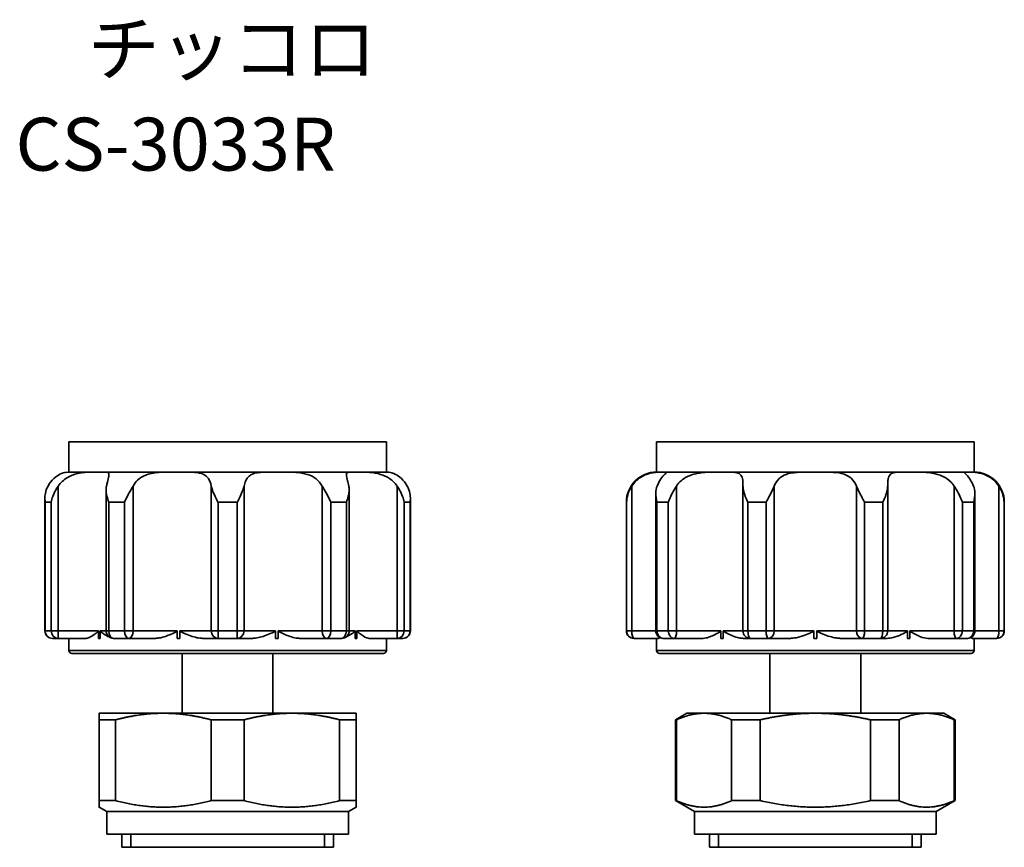
# Model space of a CAD drawing. Units: millimetres. Extents: x 63 to 226, y 30 to 171.
# Drawn here: x 149 to 214, y 107 to 162 of the extents above; entities that cross this region are included whole.
import ezdxf
from ezdxf.enums import TextEntityAlignment as Align

# ---------------------------------------------------------------- set-up
doc = ezdxf.new("R2010")
doc.units = ezdxf.units.MM
for name, color, linetype, lineweight in [('Symbol (ISO)', 7, 'Continuous', 25), ('Visible (ISO)', 7, 'Continuous', 35), ('Visible Narrow (ISO)', 7, 'Continuous', 35)]:
    doc.layers.add(name, color=color, linetype=linetype, lineweight=lineweight)
doc.styles.add('Label Text (JIS)', font='txt')

msp = doc.modelspace()

# ---------------------------------------------------------------- linework, layer by layer
at = {"layer": 'Visible (ISO)'}
for p, q in [((152.032, 133.886), (173.032, 133.886)), ((152.032, 131.886), (152.032, 133.886)), ((173.032, 131.886), (173.032, 133.886)), ((190.907, 133.886), (211.907, 133.886)), ((190.907, 131.886), (190.907, 133.886)), ((211.907, 131.886), (211.907, 133.886)), ((152.033, 131.886), (153.984, 131.886)), ((153.984, 131.886), (154.092, 131.886)), ((154.092, 131.886), (159.2, 131.886)), ((159.2, 131.886), (159.375, 131.886)), ((159.375, 131.886), (165.69, 131.886)), ((165.69, 131.886), (165.864, 131.886)), ((165.864, 131.886), (170.973, 131.886)), ((170.973, 131.886), (171.08, 131.886)), ((171.08, 131.886), (173.032, 131.886)), ((190.907, 131.886), (191.392, 131.886)), ((191.392, 131.886), (191.449, 131.886)), ((191.449, 131.886), (195.161, 131.886)), ((195.161, 131.886), (195.309, 131.886)), ((195.309, 131.886), (201.315, 131.886)), ((201.315, 131.886), (201.498, 131.886)), ((201.498, 131.886), (207.504, 131.886)), ((207.504, 131.886), (207.652, 131.886)), ((207.652, 131.886), (211.364, 131.886)), ((211.364, 131.886), (211.421, 131.886)), ((211.421, 131.886), (211.907, 131.886)), ((154.493, 121.386), (154.493, 130.714)), ((170.571, 121.386), (170.571, 130.714)), ((190.851, 121.386), (190.851, 130.439)), ((211.962, 121.386), (211.962, 130.439)), ((150.445, 121.386), (150.445, 130.142)), ((174.619, 121.386), (174.619, 130.142)), ((188.907, 121.386), (188.907, 129.886)), ((213.907, 121.386), (213.907, 129.886)), ((153.984, 120.886), (153.984, 121.386)), ((154.092, 121.386), (154.092, 120.886)), ((159.2, 120.886), (159.2, 121.386)), ((159.375, 121.386), (159.375, 120.886)), ((165.69, 120.886), (165.69, 121.386)), ((165.864, 121.386), (165.864, 120.886)), ((170.973, 120.886), (170.973, 121.386)), ((171.08, 121.386), (171.08, 120.886)), ((195.161, 120.886), (195.161, 121.386)), ((195.309, 121.386), (195.309, 120.886)), ((201.315, 120.886), (201.315, 121.386)), ((201.498, 121.386), (201.498, 120.886)), ((207.504, 120.886), (207.504, 121.386)), ((207.652, 121.386), (207.652, 120.886)), ((151.323, 120.886), (150.945, 120.886)), ((151.323, 120.886), (153.173, 120.886)), ((152.032, 120.886), (152.032, 120.086)), ((154.092, 120.886), (153.984, 120.886)), ((155.983, 120.886), (154.993, 120.886)), ((155.983, 120.886), (157.757, 120.886)), ((159.375, 120.886), (159.2, 120.886)), ((160.898, 120.886), (161.92, 120.886)), ((163.144, 120.886), (161.92, 120.886)), ((163.144, 120.886), (164.166, 120.886)), ((165.864, 120.886), (165.69, 120.886)), ((167.307, 120.886), (169.081, 120.886)), ((170.071, 120.886), (169.081, 120.886)), ((171.08, 120.886), (170.973, 120.886)), ((171.892, 120.886), (173.741, 120.886)), ((173.032, 120.886), (173.032, 120.086)), ((174.119, 120.886), (173.741, 120.886)), ((189.422, 120.886), (189.407, 120.886)), ((189.422, 120.886), (191.034, 120.886)), ((190.907, 120.886), (190.907, 120.086)), ((192.071, 120.886), (191.351, 120.886)), ((192.071, 120.886), (193.976, 120.886)), ((195.309, 120.886), (195.161, 120.886)), ((196.648, 120.886), (197.121, 120.886)), ((198.285, 120.886), (197.121, 120.886)), ((198.285, 120.886), (199.755, 120.886)), ((201.498, 120.886), (201.315, 120.886)), ((203.058, 120.886), (204.528, 120.886)), ((205.692, 120.886), (204.528, 120.886)), ((205.692, 120.886), (206.165, 120.886)), ((207.652, 120.886), (207.504, 120.886)), ((208.837, 120.886), (210.742, 120.886)), ((211.462, 120.886), (210.742, 120.886)), ((211.779, 120.886), (213.391, 120.886)), ((211.907, 120.886), (211.907, 120.086)), ((213.407, 120.886), (213.391, 120.886)), ((172.832, 119.886), (152.232, 119.886)), ((159.532, 119.886), (159.532, 115.93)), ((165.532, 119.886), (165.532, 115.93)), ((211.707, 119.886), (191.107, 119.886)), ((198.407, 119.886), (198.407, 115.93)), ((204.407, 119.886), (204.407, 115.93)), ((158.282, 115.93), (154.032, 115.93)), ((154.032, 115.497), (155.122, 115.497)), ((154.032, 110.152), (154.032, 115.497)), ((155.122, 110.152), (155.122, 115.497)), ((166.782, 115.93), (158.282, 115.93)), ((161.442, 115.497), (163.622, 115.497)), ((161.442, 110.152), (161.442, 115.497)), ((163.622, 110.152), (163.622, 115.497)), ((171.032, 115.93), (166.782, 115.93)), ((169.942, 115.497), (171.032, 115.497)), ((169.942, 110.152), (169.942, 115.497)), ((171.032, 110.152), (171.032, 115.497)), ((192.907, 115.93), (192.157, 115.497)), ((192.157, 115.497), (192.221, 115.497)), ((192.157, 110.152), (192.157, 115.497)), ((192.221, 110.152), (192.221, 115.497)), ((194.045, 115.93), (192.907, 115.93)), ((201.407, 115.93), (194.045, 115.93)), ((195.87, 115.497), (197.758, 115.497)), ((195.87, 110.152), (195.87, 115.497)), ((197.758, 110.152), (197.758, 115.497)), ((208.768, 115.93), (201.407, 115.93)), ((205.055, 115.497), (206.943, 115.497)), ((205.055, 110.152), (205.055, 115.497)), ((206.943, 110.152), (206.943, 115.497)), ((209.907, 115.93), (208.768, 115.93)), ((209.907, 115.93), (210.657, 115.497)), ((210.592, 115.497), (210.657, 115.497)), ((210.592, 110.152), (210.592, 115.497)), ((210.657, 110.152), (210.657, 115.497)), ((155.122, 110.152), (154.032, 110.152)), ((163.622, 110.152), (161.442, 110.152)), ((171.032, 110.152), (169.942, 110.152)), ((192.221, 110.152), (192.157, 110.152)), ((193.407, 109.43), (192.157, 110.152)), ((197.758, 110.152), (195.87, 110.152)), ((206.943, 110.152), (205.055, 110.152)), ((209.407, 109.43), (210.657, 110.152)), ((210.657, 110.152), (210.592, 110.152)), ((154.532, 109.43), (154.032, 109.719)), ((154.532, 107.93), (154.532, 109.43)), ((154.532, 109.43), (170.532, 109.43)), ((170.532, 109.43), (171.032, 109.719)), ((170.532, 107.93), (170.532, 109.43)), ((193.407, 107.93), (193.407, 109.43)), ((193.407, 109.43), (209.407, 109.43)), ((209.407, 107.93), (209.407, 109.43)), ((154.532, 107.93), (170.532, 107.93)), ((155.532, 107.93), (155.532, 107.064)), ((169.532, 107.93), (169.532, 107.064)), ((193.407, 107.93), (209.407, 107.93)), ((194.407, 107.93), (194.407, 107.064)), ((208.407, 107.93), (208.407, 107.064)), ((155.532, 107.064), (169.532, 107.064)), ((155.532, 107.064), (169.532, 107.064)), ((194.407, 107.064), (208.407, 107.064)), ((194.407, 107.064), (208.407, 107.064))]:
    msp.add_line(p, q, dxfattribs=at)
for centre, radius, start, end in [((190.907, 129.886), 2, 90, 180), ((211.907, 129.886), 2, 0, 90), ((150.945, 121.386), 0.5, 180, 270), ((154.993, 121.386), 0.5, 180, 270), ((170.071, 121.386), 0.5, 270, 0), ((174.119, 121.386), 0.5, 270, 0), ((189.407, 121.386), 0.5, 180, 270), ((191.351, 121.386), 0.5, 180, 270), ((211.462, 121.386), 0.5, 270, 0), ((213.407, 121.386), 0.5, 270, 0), ((152.232, 120.086), 0.2, 180, 270), ((172.832, 120.086), 0.2, 270, 0), ((191.107, 120.086), 0.2, 180, 270), ((211.707, 120.086), 0.2, 270, 0)]:
    msp.add_arc(centre, radius, start, end, dxfattribs=at)
for points, knots in [([(150.651, 130.958), (150.76, 131.153), (150.892, 131.318), (151.172, 131.581), (151.312, 131.673), (151.591, 131.813), (151.72, 131.848), (151.939, 131.888), (152.022, 131.886), (152.033, 131.886)], [0, 0, 0, 0, 0.0711079, 0.0711079, 0.1415624, 0.1415624, 0.2239513, 0.2239513, 0.3261073, 0.3261073, 0.3261073, 0.3261073]), ([(153.984, 131.886), (153.849, 131.886), (153.7, 131.886), (153.254, 131.877), (152.938, 131.859), (152.367, 131.728), (152.127, 131.637), (151.796, 131.437), (151.689, 131.358), (151.491, 131.174), (151.401, 131.071), (151.323, 130.958)], [0.4585062, 0.4585062, 0.4585062, 0.4585062, 0.5210427, 0.5210427, 0.6351964, 0.6351964, 0.7264127, 0.7264127, 0.7740037, 0.7740037, 0.822725, 0.822725, 0.822725, 0.822725]), ([(154.517, 130.958), (154.536, 131.048), (154.556, 131.132), (154.616, 131.374), (154.651, 131.503), (154.687, 131.705), (154.685, 131.77), (154.612, 131.872), (154.509, 131.882), (154.26, 131.886), (154.18, 131.886), (154.092, 131.886)], [0.1145473, 0.1145473, 0.1145473, 0.1145473, 0.1476013, 0.1476013, 0.216853, 0.216853, 0.2896055, 0.2896055, 0.3978975, 0.3978975, 0.4413505, 0.4413505, 0.4413505, 0.4413505]), ([(159.2, 131.886), (158.816, 131.886), (158.443, 131.888), (157.767, 131.846), (157.453, 131.8), (156.935, 131.614), (156.737, 131.495), (156.456, 131.231), (156.357, 131.102), (156.276, 130.958)], [0.3404555, 0.3404555, 0.3404555, 0.3404555, 0.4412849, 0.4412849, 0.5429032, 0.5429032, 0.6280757, 0.6280757, 0.6899409, 0.6899409, 0.6899409, 0.6899409]), ([(161.445, 130.958), (161.403, 131.153), (161.344, 131.317), (161.169, 131.578), (161.06, 131.671), (160.764, 131.811), (160.577, 131.846), (160.094, 131.888), (159.763, 131.886), (159.375, 131.886)], [0, 0, 0, 0, 0.0708104, 0.0708104, 0.1406828, 0.1406828, 0.2220762, 0.2220762, 0.3252209, 0.3252209, 0.3252209, 0.3252209]), ([(165.69, 131.886), (165.507, 131.886), (165.331, 131.886), (164.831, 131.879), (164.549, 131.865), (164.124, 131.746), (163.978, 131.658), (163.807, 131.455), (163.758, 131.374), (163.677, 131.184), (163.645, 131.076), (163.619, 130.958)], [0.4574763, 0.4574763, 0.4574763, 0.4574763, 0.5099522, 0.5099522, 0.6136875, 0.6136875, 0.7015464, 0.7015464, 0.7473989, 0.7473989, 0.794194, 0.794194, 0.794194, 0.794194]), ([(168.788, 130.958), (168.737, 131.048), (168.679, 131.133), (168.476, 131.376), (168.309, 131.505), (167.911, 131.707), (167.687, 131.771), (167.107, 131.871), (166.734, 131.882), (166.185, 131.886), (166.023, 131.886), (165.864, 131.886)], [0.114548, 0.114548, 0.114548, 0.114548, 0.1477314, 0.1477314, 0.2172728, 0.2172728, 0.2905221, 0.2905221, 0.3959603, 0.3959603, 0.4408972, 0.4408972, 0.4408972, 0.4408972]), ([(170.973, 131.886), (170.733, 131.886), (170.579, 131.888), (170.405, 131.838), (170.376, 131.786), (170.392, 131.591), (170.423, 131.47), (170.491, 131.204), (170.52, 131.087), (170.547, 130.958)], [0.3400897, 0.3400897, 0.3400897, 0.3400897, 0.4455984, 0.4455984, 0.5460001, 0.5460001, 0.62635, 0.62635, 0.677095, 0.677095, 0.677095, 0.677095]), ([(173.741, 130.958), (173.608, 131.152), (173.44, 131.316), (173.056, 131.577), (172.851, 131.669), (172.394, 131.809), (172.152, 131.845), (171.63, 131.888), (171.335, 131.886), (171.08, 131.886)], [0, 0, 0, 0, 0.070602, 0.070602, 0.1400856, 0.1400856, 0.2208389, 0.2208389, 0.3249591, 0.3249591, 0.3249591, 0.3249591]), ([(173.032, 131.886), (173.042, 131.886), (173.111, 131.887), (173.319, 131.855), (173.47, 131.818), (173.765, 131.664), (173.896, 131.576), (174.169, 131.322), (174.303, 131.156), (174.413, 130.958)], [0.341638, 0.341638, 0.341638, 0.341638, 0.4359174, 0.4359174, 0.5396005, 0.5396005, 0.6123494, 0.6123494, 0.6919283, 0.6919283, 0.6919283, 0.6919283]), ([(191.392, 131.886), (191.328, 131.886), (191.247, 131.886), (190.965, 131.879), (190.731, 131.865), (190.26, 131.746), (190.042, 131.658), (189.73, 131.455), (189.627, 131.374), (189.434, 131.184), (189.345, 131.076), (189.267, 130.958)], [0.4574763, 0.4574763, 0.4574763, 0.4574763, 0.5099522, 0.5099522, 0.6136875, 0.6136875, 0.7015464, 0.7015464, 0.7473989, 0.7473989, 0.794194, 0.794194, 0.794194, 0.794194]), ([(190.947, 130.958), (190.983, 131.048), (191.023, 131.133), (191.152, 131.376), (191.243, 131.505), (191.41, 131.707), (191.48, 131.771), (191.592, 131.871), (191.608, 131.882), (191.531, 131.886), (191.496, 131.886), (191.449, 131.886)], [0.114548, 0.114548, 0.114548, 0.114548, 0.1477314, 0.1477314, 0.2172728, 0.2172728, 0.2905221, 0.2905221, 0.3959603, 0.3959603, 0.4408972, 0.4408972, 0.4408972, 0.4408972]), ([(195.161, 131.886), (194.811, 131.886), (194.445, 131.888), (193.772, 131.838), (193.454, 131.786), (192.925, 131.591), (192.711, 131.47), (192.41, 131.204), (192.309, 131.087), (192.225, 130.958)], [0.3400897, 0.3400897, 0.3400897, 0.3400897, 0.4455984, 0.4455984, 0.5460001, 0.5460001, 0.62635, 0.62635, 0.677095, 0.677095, 0.677095, 0.677095]), ([(196.621, 130.958), (196.621, 131.152), (196.613, 131.316), (196.556, 131.577), (196.508, 131.669), (196.349, 131.809), (196.232, 131.845), (195.896, 131.888), (195.64, 131.886), (195.309, 131.886)], [0, 0, 0, 0, 0.070602, 0.070602, 0.1400856, 0.1400856, 0.2208389, 0.2208389, 0.3249591, 0.3249591, 0.3249591, 0.3249591]), ([(201.315, 131.886), (200.949, 131.886), (200.614, 131.887), (200.002, 131.855), (199.717, 131.818), (199.298, 131.664), (199.147, 131.576), (198.877, 131.322), (198.77, 131.156), (198.689, 130.958)], [0.341638, 0.341638, 0.341638, 0.341638, 0.4359174, 0.4359174, 0.5396005, 0.5396005, 0.6123494, 0.6123494, 0.6919283, 0.6919283, 0.6919283, 0.6919283]), ([(204.124, 130.958), (204.044, 131.153), (203.938, 131.318), (203.663, 131.581), (203.501, 131.673), (203.095, 131.813), (202.852, 131.848), (202.271, 131.888), (201.902, 131.886), (201.498, 131.886)], [0, 0, 0, 0, 0.0711079, 0.0711079, 0.1415624, 0.1415624, 0.2239513, 0.2239513, 0.3261073, 0.3261073, 0.3261073, 0.3261073]), ([(207.504, 131.886), (207.328, 131.886), (207.171, 131.886), (206.778, 131.877), (206.587, 131.859), (206.347, 131.728), (206.283, 131.637), (206.224, 131.437), (206.211, 131.358), (206.195, 131.174), (206.192, 131.071), (206.192, 130.958)], [0.4585062, 0.4585062, 0.4585062, 0.4585062, 0.5210427, 0.5210427, 0.6351964, 0.6351964, 0.7264127, 0.7264127, 0.7740037, 0.7740037, 0.822725, 0.822725, 0.822725, 0.822725]), ([(210.588, 130.958), (210.529, 131.048), (210.462, 131.132), (210.23, 131.374), (210.044, 131.503), (209.616, 131.705), (209.384, 131.77), (208.79, 131.872), (208.42, 131.882), (207.917, 131.886), (207.781, 131.886), (207.652, 131.886)], [0.1145473, 0.1145473, 0.1145473, 0.1145473, 0.1476013, 0.1476013, 0.216853, 0.216853, 0.2896055, 0.2896055, 0.3978975, 0.3978975, 0.4413505, 0.4413505, 0.4413505, 0.4413505]), ([(211.364, 131.886), (211.25, 131.886), (211.215, 131.888), (211.244, 131.846), (211.309, 131.8), (211.484, 131.614), (211.58, 131.495), (211.742, 131.231), (211.808, 131.102), (211.867, 130.958)], [0.3404555, 0.3404555, 0.3404555, 0.3404555, 0.4412849, 0.4412849, 0.5429032, 0.5429032, 0.6280757, 0.6280757, 0.6899409, 0.6899409, 0.6899409, 0.6899409]), ([(213.546, 130.958), (213.418, 131.153), (213.261, 131.317), (212.912, 131.578), (212.73, 131.671), (212.343, 131.811), (212.147, 131.846), (211.757, 131.888), (211.559, 131.886), (211.421, 131.886)], [0, 0, 0, 0, 0.0708104, 0.0708104, 0.1406828, 0.1406828, 0.2220762, 0.2220762, 0.3252209, 0.3252209, 0.3252209, 0.3252209]), ([(150.462, 129.886), (150.462, 129.887), (150.462, 129.889), (150.445, 130.02), (150.441, 130.151), (150.461, 130.423), (150.489, 130.566), (150.567, 130.791), (150.605, 130.876), (150.651, 130.958)], [-0.0005527, -0.0005527, -0.0005527, -0.0005527, 0, 0, 0.0437645, 0.0437645, 0.0924835, 0.0924835, 0.1227482, 0.1227482, 0.1227482, 0.1227482]), ([(151.323, 130.958), (151.264, 130.873), (151.208, 130.785), (151.081, 130.558), (151.015, 130.416), (150.917, 130.147), (150.881, 130.018), (150.857, 129.888), (150.857, 129.887), (150.856, 129.886)], [0, 0, 0, 0, 0.0311393, 0.0311393, 0.079025, 0.079025, 0.1219743, 0.1219743, 0.1224396, 0.1224396, 0.1224396, 0.1224396]), ([(154.679, 129.886), (154.678, 129.887), (154.678, 129.888), (154.625, 130.021), (154.581, 130.153), (154.514, 130.429), (154.493, 130.575), (154.493, 130.798), (154.5, 130.88), (154.517, 130.958)], [-0.0004854, -0.0004854, -0.0004854, -0.0004854, 0, 0, 0.0442259, 0.0442259, 0.0938541, 0.0938541, 0.1228186, 0.1228186, 0.1228186, 0.1228186]), ([(156.276, 130.958), (156.2, 130.822), (156.11, 130.669), (155.906, 130.3), (155.8, 130.095), (155.711, 129.889), (155.711, 129.887), (155.71, 129.886)], [0, 0, 0, 0, 0.049734, 0.049734, 0.1086141, 0.1086141, 0.1090578, 0.1090578, 0.1090578, 0.1090578]), ([(161.895, 129.886), (161.894, 129.887), (161.893, 129.888), (161.827, 130.018), (161.762, 130.147), (161.635, 130.416), (161.572, 130.558), (161.49, 130.785), (161.463, 130.873), (161.445, 130.958)], [-0.0004686, -0.0004686, -0.0004686, -0.0004686, 0, 0, 0.0432493, 0.0432493, 0.0914696, 0.0914696, 0.1228264, 0.1228264, 0.1228264, 0.1228264]), ([(163.619, 130.958), (163.601, 130.873), (163.574, 130.785), (163.492, 130.558), (163.43, 130.416), (163.302, 130.147), (163.237, 130.018), (163.171, 129.888), (163.17, 129.887), (163.169, 129.886)], [0, 0, 0, 0, 0.0311393, 0.0311393, 0.079025, 0.079025, 0.1219743, 0.1219743, 0.1224396, 0.1224396, 0.1224396, 0.1224396]), ([(169.354, 129.886), (169.354, 129.887), (169.353, 129.889), (169.264, 130.095), (169.158, 130.3), (168.954, 130.669), (168.864, 130.822), (168.788, 130.958)], [-0.0005195, -0.0005195, -0.0005195, -0.0005195, 0, 0, 0.0689353, 0.0689353, 0.1271626, 0.1271626, 0.1271626, 0.1271626]), ([(170.547, 130.958), (170.564, 130.88), (170.571, 130.798), (170.572, 130.575), (170.55, 130.429), (170.483, 130.153), (170.439, 130.021), (170.387, 129.888), (170.386, 129.887), (170.386, 129.886)], [0.0091233, 0.0091233, 0.0091233, 0.0091233, 0.0378057, 0.0378057, 0.0869504, 0.0869504, 0.1307454, 0.1307454, 0.1312261, 0.1312261, 0.1312261, 0.1312261]), ([(174.208, 129.886), (174.208, 129.887), (174.207, 129.888), (174.183, 130.018), (174.148, 130.147), (174.049, 130.416), (173.983, 130.558), (173.856, 130.785), (173.8, 130.873), (173.741, 130.958)], [-0.0004686, -0.0004686, -0.0004686, -0.0004686, 0, 0, 0.0432493, 0.0432493, 0.0914696, 0.0914696, 0.1228264, 0.1228264, 0.1228264, 0.1228264]), ([(174.413, 130.958), (174.459, 130.876), (174.497, 130.791), (174.575, 130.566), (174.603, 130.423), (174.624, 130.151), (174.619, 130.02), (174.602, 129.889), (174.602, 129.887), (174.602, 129.886)], [0, 0, 0, 0, 0.0300541, 0.0300541, 0.078434, 0.078434, 0.121894, 0.121894, 0.1224428, 0.1224428, 0.1224428, 0.1224428]), ([(189.267, 130.958), (189.211, 130.873), (189.162, 130.785), (189.054, 130.558), (189.005, 130.416), (188.943, 130.147), (188.927, 130.018), (188.923, 129.888), (188.923, 129.887), (188.923, 129.886)], [0, 0, 0, 0, 0.0311393, 0.0311393, 0.079025, 0.079025, 0.1219743, 0.1219743, 0.1224396, 0.1224396, 0.1224396, 0.1224396]), ([(190.932, 129.886), (190.932, 129.887), (190.931, 129.889), (190.874, 130.095), (190.845, 130.3), (190.859, 130.669), (190.891, 130.822), (190.947, 130.958)], [-0.0005195, -0.0005195, -0.0005195, -0.0005195, 0, 0, 0.0689353, 0.0689353, 0.1271626, 0.1271626, 0.1271626, 0.1271626]), ([(192.225, 130.958), (192.173, 130.88), (192.121, 130.798), (191.987, 130.575), (191.908, 130.429), (191.778, 130.153), (191.725, 130.021), (191.683, 129.888), (191.682, 129.887), (191.682, 129.886)], [0.0091233, 0.0091233, 0.0091233, 0.0091233, 0.0378057, 0.0378057, 0.0869504, 0.0869504, 0.1307454, 0.1307454, 0.1312261, 0.1312261, 0.1312261, 0.1312261]), ([(196.943, 129.886), (196.942, 129.887), (196.941, 129.888), (196.88, 130.018), (196.823, 130.147), (196.721, 130.416), (196.676, 130.558), (196.632, 130.785), (196.621, 130.873), (196.621, 130.958)], [-0.0004686, -0.0004686, -0.0004686, -0.0004686, 0, 0, 0.0432493, 0.0432493, 0.0914696, 0.0914696, 0.1228264, 0.1228264, 0.1228264, 0.1228264]), ([(198.689, 130.958), (198.656, 130.876), (198.616, 130.791), (198.507, 130.566), (198.431, 130.423), (198.289, 130.151), (198.222, 130.02), (198.157, 129.889), (198.156, 129.887), (198.155, 129.886)], [0, 0, 0, 0, 0.0300541, 0.0300541, 0.078434, 0.078434, 0.121894, 0.121894, 0.1224428, 0.1224428, 0.1224428, 0.1224428]), ([(204.658, 129.886), (204.657, 129.887), (204.656, 129.889), (204.592, 130.02), (204.524, 130.151), (204.382, 130.423), (204.306, 130.566), (204.197, 130.791), (204.157, 130.876), (204.124, 130.958)], [-0.0005527, -0.0005527, -0.0005527, -0.0005527, 0, 0, 0.0437645, 0.0437645, 0.0924835, 0.0924835, 0.1227482, 0.1227482, 0.1227482, 0.1227482]), ([(206.192, 130.958), (206.192, 130.873), (206.181, 130.785), (206.137, 130.558), (206.092, 130.416), (205.99, 130.147), (205.933, 130.018), (205.872, 129.888), (205.871, 129.887), (205.87, 129.886)], [0, 0, 0, 0, 0.0311393, 0.0311393, 0.079025, 0.079025, 0.1219743, 0.1219743, 0.1224396, 0.1224396, 0.1224396, 0.1224396]), ([(211.131, 129.886), (211.131, 129.887), (211.131, 129.888), (211.088, 130.021), (211.035, 130.153), (210.905, 130.429), (210.826, 130.575), (210.692, 130.798), (210.64, 130.88), (210.588, 130.958)], [-0.0004854, -0.0004854, -0.0004854, -0.0004854, 0, 0, 0.0442259, 0.0442259, 0.0938541, 0.0938541, 0.1228186, 0.1228186, 0.1228186, 0.1228186]), ([(211.867, 130.958), (211.922, 130.822), (211.954, 130.669), (211.968, 130.3), (211.939, 130.095), (211.882, 129.889), (211.881, 129.887), (211.881, 129.886)], [0, 0, 0, 0, 0.049734, 0.049734, 0.1086141, 0.1086141, 0.1090578, 0.1090578, 0.1090578, 0.1090578]), ([(213.89, 129.886), (213.89, 129.887), (213.89, 129.888), (213.887, 130.018), (213.87, 130.147), (213.808, 130.416), (213.759, 130.558), (213.652, 130.785), (213.602, 130.873), (213.546, 130.958)], [-0.0004686, -0.0004686, -0.0004686, -0.0004686, 0, 0, 0.0432493, 0.0432493, 0.0914696, 0.0914696, 0.1228264, 0.1228264, 0.1228264, 0.1228264]), ([(153.984, 121.386), (153.984, 121.385), (153.984, 121.384), (153.984, 121.381), (153.983, 121.378), (153.982, 121.373), (153.98, 121.37), (153.975, 121.361), (153.971, 121.355), (153.953, 121.335), (153.934, 121.318), (153.851, 121.248), (153.593, 121.033), (153.295, 120.899), (153.227, 120.886), (153.173, 120.886)], [0.22822408, 0.22822408, 0.22822408, 0.22822408, 0.22907032, 0.22907032, 0.23200386, 0.23200386, 0.23657248, 0.23657248, 0.24508689, 0.24508689, 0.26345847, 0.26345847, 0.29947846, 0.29947846, 0.31433401, 0.31433401, 0.31433401, 0.31433401]), ([(154.708, 120.975), (154.587, 121.024), (154.461, 121.093), (154.25, 121.234), (154.161, 121.299), (154.11, 121.349), (154.102, 121.358), (154.095, 121.37), (154.094, 121.373), (154.092, 121.379), (154.092, 121.381), (154.092, 121.385), (154.092, 121.385), (154.092, 121.386)], [0.11002528, 0.11002528, 0.11002528, 0.11002528, 0.12996233, 0.12996233, 0.14247993, 0.14247993, 0.14615742, 0.14615742, 0.14756075, 0.14756075, 0.14857316, 0.14857316, 0.14873737, 0.14873737, 0.14873737, 0.14873737]), ([(159.2, 121.386), (159.2, 121.384), (159.2, 121.383), (159.199, 121.378), (159.198, 121.376), (159.194, 121.37), (159.191, 121.366), (159.18, 121.355), (159.169, 121.348), (159.094, 121.3), (158.937, 121.227), (158.555, 121.059), (158.286, 120.955), (157.914, 120.892), (157.829, 120.886), (157.757, 120.886)], [0.14584119, 0.14584119, 0.14584119, 0.14584119, 0.14658781, 0.14658781, 0.147834, 0.147834, 0.14972493, 0.14972493, 0.15349612, 0.15349612, 0.1740061, 0.1740061, 0.20686996, 0.20686996, 0.21858415, 0.21858415, 0.21858415, 0.21858415]), ([(160.898, 120.886), (160.812, 120.886), (160.714, 120.893), (160.34, 120.954), (160.056, 121.047), (159.626, 121.235), (159.461, 121.309), (159.394, 121.357), (159.387, 121.363), (159.38, 121.371), (159.378, 121.374), (159.375, 121.38), (159.375, 121.383), (159.375, 121.385), (159.375, 121.385), (159.375, 121.386)], [0.09007303, 0.09007303, 0.09007303, 0.09007303, 0.10521777, 0.10521777, 0.14013796, 0.14013796, 0.15115628, 0.15115628, 0.15284458, 0.15284458, 0.15384795, 0.15384795, 0.15458828, 0.15458828, 0.15462276, 0.15462276, 0.15462276, 0.15462276]), ([(165.69, 121.386), (165.69, 121.383), (165.689, 121.381), (165.687, 121.376), (165.686, 121.373), (165.681, 121.367), (165.677, 121.362), (165.659, 121.348), (165.643, 121.338), (165.558, 121.29), (165.435, 121.233), (165.007, 121.048), (164.729, 120.956), (164.352, 120.893), (164.251, 120.886), (164.166, 120.886)], [0.15462276, 0.15462276, 0.15462276, 0.15462276, 0.15525481, 0.15525481, 0.15611775, 0.15611775, 0.1575539, 0.1575539, 0.16045591, 0.16045591, 0.16964437, 0.16964437, 0.1918315, 0.1918315, 0.20214566, 0.20214566, 0.20214566, 0.20214566]), ([(167.307, 120.886), (167.235, 120.886), (167.152, 120.892), (166.794, 120.952), (166.521, 121.054), (166.143, 121.22), (166.017, 121.28), (165.912, 121.337), (165.888, 121.351), (165.872, 121.368), (165.869, 121.371), (165.865, 121.377), (165.864, 121.38), (165.864, 121.384), (165.864, 121.385), (165.864, 121.386)], [0.07872464, 0.07872464, 0.07872464, 0.07872464, 0.0897225, 0.0897225, 0.11937472, 0.11937472, 0.13435413, 0.13435413, 0.14173634, 0.14173634, 0.14392794, 0.14392794, 0.14540987, 0.14540987, 0.14584119, 0.14584119, 0.14584119, 0.14584119]), ([(170.973, 121.386), (170.973, 121.384), (170.972, 121.382), (170.972, 121.377), (170.971, 121.374), (170.968, 121.368), (170.966, 121.364), (170.957, 121.353), (170.95, 121.344), (170.902, 121.3), (170.831, 121.247), (170.624, 121.105), (170.489, 121.029), (170.356, 120.974)], [0.14873737, 0.14873737, 0.14873737, 0.14873737, 0.14943501, 0.14943501, 0.1504603, 0.1504603, 0.15205417, 0.15205417, 0.15478472, 0.15478472, 0.16333064, 0.16333064, 0.18054338, 0.18054338, 0.18054338, 0.18054338]), ([(171.892, 120.886), (171.849, 120.886), (171.798, 120.894), (171.58, 120.973), (171.407, 121.098), (171.209, 121.252), (171.171, 121.282), (171.12, 121.326), (171.106, 121.34), (171.09, 121.359), (171.086, 121.366), (171.082, 121.375), (171.081, 121.378), (171.08, 121.382), (171.08, 121.384), (171.08, 121.386)], [0.1105928, 0.1105928, 0.1105928, 0.1105928, 0.1338316, 0.1338316, 0.1955644, 0.1955644, 0.2081411, 0.2081411, 0.2171952, 0.2171952, 0.2232346, 0.2232346, 0.226384, 0.226384, 0.2282241, 0.2282241, 0.2282241, 0.2282241]), ([(195.161, 121.386), (195.161, 121.384), (195.161, 121.382), (195.159, 121.377), (195.158, 121.374), (195.155, 121.368), (195.152, 121.364), (195.14, 121.353), (195.13, 121.344), (195.066, 121.3), (194.973, 121.247), (194.624, 121.058), (194.395, 120.956), (194.105, 120.892), (194.035, 120.886), (193.976, 120.886)], [0.14873737, 0.14873737, 0.14873737, 0.14873737, 0.14943501, 0.14943501, 0.1504603, 0.1504603, 0.15205417, 0.15205417, 0.15478472, 0.15478472, 0.16333064, 0.16333064, 0.18917342, 0.18917342, 0.19976504, 0.19976504, 0.19976504, 0.19976504]), ([(196.648, 120.886), (196.563, 120.886), (196.466, 120.894), (196.068, 120.973), (195.788, 121.098), (195.494, 121.252), (195.439, 121.282), (195.366, 121.326), (195.345, 121.34), (195.323, 121.359), (195.317, 121.366), (195.312, 121.375), (195.31, 121.378), (195.309, 121.382), (195.309, 121.384), (195.309, 121.386)], [0.1105928, 0.1105928, 0.1105928, 0.1105928, 0.1338316, 0.1338316, 0.1955644, 0.1955644, 0.2081411, 0.2081411, 0.2171952, 0.2171952, 0.2232346, 0.2232346, 0.226384, 0.226384, 0.2282241, 0.2282241, 0.2282241, 0.2282241]), ([(201.315, 121.386), (201.315, 121.384), (201.315, 121.383), (201.314, 121.378), (201.312, 121.376), (201.309, 121.37), (201.305, 121.366), (201.293, 121.355), (201.282, 121.348), (201.223, 121.313), (201.138, 121.274), (200.924, 121.179), (200.542, 121.008), (199.992, 120.897), (199.863, 120.886), (199.755, 120.886)], [0.16110187, 0.16110187, 0.16110187, 0.16110187, 0.16186209, 0.16186209, 0.16320766, 0.16320766, 0.16534387, 0.16534387, 0.16981169, 0.16981169, 0.18713495, 0.18713495, 0.22975868, 0.22975868, 0.24650143, 0.24650143, 0.24650143, 0.24650143]), ([(203.058, 120.886), (202.976, 120.886), (202.882, 120.892), (202.516, 120.949), (202.232, 121.039), (201.777, 121.227), (201.64, 121.288), (201.539, 121.342), (201.521, 121.354), (201.507, 121.368), (201.504, 121.371), (201.5, 121.377), (201.499, 121.38), (201.498, 121.384), (201.498, 121.385), (201.498, 121.386)], [0.08870949, 0.08870949, 0.08870949, 0.08870949, 0.10270436, 0.10270436, 0.13631151, 0.13631151, 0.15078957, 0.15078957, 0.15703185, 0.15703185, 0.1591727, 0.1591727, 0.16064227, 0.16064227, 0.16110187, 0.16110187, 0.16110187, 0.16110187]), ([(207.504, 121.386), (207.504, 121.385), (207.504, 121.384), (207.504, 121.381), (207.503, 121.378), (207.501, 121.373), (207.499, 121.37), (207.492, 121.361), (207.486, 121.355), (207.461, 121.335), (207.434, 121.318), (207.313, 121.248), (206.932, 121.033), (206.401, 120.899), (206.273, 120.886), (206.165, 120.886)], [0.22822408, 0.22822408, 0.22822408, 0.22822408, 0.22907032, 0.22907032, 0.23200386, 0.23200386, 0.23657248, 0.23657248, 0.24508689, 0.24508689, 0.26345847, 0.26345847, 0.29947846, 0.29947846, 0.31433401, 0.31433401, 0.31433401, 0.31433401]), ([(208.837, 120.886), (208.778, 120.886), (208.708, 120.892), (208.436, 120.952), (208.218, 121.045), (207.862, 121.234), (207.746, 121.299), (207.676, 121.349), (207.666, 121.358), (207.657, 121.37), (207.655, 121.373), (207.653, 121.379), (207.652, 121.381), (207.652, 121.385), (207.652, 121.385), (207.652, 121.386)], [0.08547059, 0.08547059, 0.08547059, 0.08547059, 0.09878918, 0.09878918, 0.12996233, 0.12996233, 0.14247993, 0.14247993, 0.14615742, 0.14615742, 0.14756075, 0.14756075, 0.14857316, 0.14857316, 0.14873737, 0.14873737, 0.14873737, 0.14873737]), ([(191.117, 120.944), (191.107, 120.932), (191.097, 120.921), (191.065, 120.893), (191.048, 120.886), (191.034, 120.886)], [0.18747029, 0.18747029, 0.18747029, 0.18747029, 0.1918315, 0.1918315, 0.20214566, 0.20214566, 0.20214566, 0.20214566]), ([(211.779, 120.886), (211.765, 120.886), (211.748, 120.893), (211.717, 120.92), (211.707, 120.931), (211.696, 120.944)], [0.09007303, 0.09007303, 0.09007303, 0.09007303, 0.10521777, 0.10521777, 0.11230847, 0.11230847, 0.11230847, 0.11230847])]:
    msp.add_open_spline(points, degree=3, knots=knots, dxfattribs=at)
for points, weights in [([(154.032, 115.497), (154.032, 115.93), (154.032, 115.93)], [1.02693160626, 1.03548897262, 1]), ([(171.032, 115.93), (171.032, 115.93), (171.032, 115.497)], [1, 1.03548897262, 1.02693160626]), ([(158.282, 115.93), (156.769, 115.93), (155.122, 115.497)], [1, 1.03548897262, 1.02693160626]), ([(161.442, 115.497), (159.795, 115.93), (158.282, 115.93)], [1.02693160626, 1.03548897262, 1]), ([(166.782, 115.93), (165.269, 115.93), (163.622, 115.497)], [1, 1.03548897262, 1.02693160626]), ([(169.942, 115.497), (168.295, 115.93), (166.782, 115.93)], [1.02693160626, 1.03548897262, 1]), ([(194.045, 115.93), (193.172, 115.93), (192.221, 115.497)], [1, 1.03548897262, 1.02693160626]), ([(195.87, 115.497), (194.919, 115.93), (194.045, 115.93)], [1.02693160626, 1.03548897262, 1]), ([(201.407, 115.93), (199.659, 115.93), (197.758, 115.497)], [1, 1.03548897262, 1.02693160626]), ([(205.055, 115.497), (203.154, 115.93), (201.407, 115.93)], [1.02693160626, 1.03548897262, 1]), ([(208.768, 115.93), (207.894, 115.93), (206.943, 115.497)], [1, 1.03548897262, 1.02693160626]), ([(210.592, 115.497), (209.641, 115.93), (208.768, 115.93)], [1.02693160626, 1.03548897262, 1]), ([(154.032, 109.719), (154.032, 109.719), (154.032, 110.152)], [1.10294117647, 1.10294117647, 1.05633802817]), ([(155.122, 110.152), (158.282, 109.321), (161.442, 110.152)], [1.05633802817, 1.14954432477, 1.05633802817]), ([(163.622, 110.152), (166.782, 109.321), (169.942, 110.152)], [1.05633802817, 1.14954432477, 1.05633802817]), ([(171.032, 110.152), (171.032, 109.719), (171.032, 109.719)], [1.05633802817, 1.10294117647, 1.10294117647]), ([(192.221, 110.152), (194.045, 109.321), (195.87, 110.152)], [1.05633802817, 1.14954432477, 1.05633802817]), ([(197.758, 110.152), (201.407, 109.321), (205.055, 110.152)], [1.05633802817, 1.14954432477, 1.05633802817]), ([(206.943, 110.152), (208.768, 109.321), (210.592, 110.152)], [1.05633802817, 1.14954432477, 1.05633802817])]:
    msp.add_rational_spline(points, weights, degree=2, dxfattribs=at)
at = {"layer": 'Visible Narrow (ISO)'}
for p, q in [((151.323, 121.386), (151.323, 130.958)), ((156.276, 121.386), (156.276, 130.958)), ((161.445, 121.386), (161.445, 130.958)), ((163.619, 121.386), (163.619, 130.958)), ((168.788, 121.386), (168.788, 130.958)), ((173.741, 121.386), (173.741, 130.958)), ((189.267, 121.386), (189.267, 130.958)), ((192.225, 121.386), (192.225, 130.958)), ((196.621, 121.386), (196.621, 130.958)), ((198.689, 121.386), (198.689, 130.958)), ((204.124, 121.386), (204.124, 130.958)), ((206.192, 121.386), (206.192, 130.958)), ((210.588, 121.386), (210.588, 130.958)), ((213.546, 121.386), (213.546, 130.958)), ((150.856, 129.886), (150.462, 129.886)), ((150.462, 121.386), (150.462, 129.886)), ((150.856, 121.386), (150.856, 129.886)), ((155.71, 129.886), (154.679, 129.886)), ((154.679, 121.386), (154.679, 129.886)), ((155.71, 121.386), (155.71, 129.886)), ((163.169, 129.886), (161.895, 129.886)), ((161.895, 121.386), (161.895, 129.886)), ((163.169, 121.386), (163.169, 129.886)), ((170.386, 129.886), (169.354, 129.886)), ((169.354, 121.386), (169.354, 129.886)), ((170.386, 121.386), (170.386, 129.886)), ((174.602, 129.886), (174.208, 129.886)), ((174.208, 121.386), (174.208, 129.886)), ((174.602, 121.386), (174.602, 129.886)), ((188.923, 129.886), (188.907, 129.886)), ((188.923, 121.386), (188.923, 129.886)), ((190.932, 121.386), (190.932, 129.886)), ((191.682, 129.886), (190.932, 129.886)), ((191.682, 121.386), (191.682, 129.886)), ((196.943, 121.386), (196.943, 129.886)), ((198.155, 129.886), (196.943, 129.886)), ((198.155, 121.386), (198.155, 129.886)), ((204.658, 121.386), (204.658, 129.886)), ((205.87, 129.886), (204.658, 129.886)), ((205.87, 121.386), (205.87, 129.886)), ((211.131, 121.386), (211.131, 129.886)), ((211.881, 129.886), (211.131, 129.886)), ((211.881, 121.386), (211.881, 129.886)), ((213.89, 121.386), (213.89, 129.886)), ((213.907, 129.886), (213.89, 129.886)), ((150.445, 121.386), (150.462, 121.386)), ((150.462, 121.386), (150.856, 121.386)), ((150.856, 121.386), (151.323, 121.386)), ((153.984, 121.386), (151.323, 121.386)), ((154.493, 121.386), (154.092, 121.386)), ((154.493, 121.386), (154.679, 121.386)), ((154.679, 121.386), (155.71, 121.386)), ((155.71, 121.386), (156.276, 121.386)), ((159.2, 121.386), (156.276, 121.386)), ((161.445, 121.386), (159.375, 121.386)), ((161.445, 121.386), (161.895, 121.386)), ((161.895, 121.386), (163.169, 121.386)), ((163.169, 121.386), (163.619, 121.386)), ((165.69, 121.386), (163.619, 121.386)), ((168.788, 121.386), (165.864, 121.386)), ((168.788, 121.386), (169.354, 121.386)), ((169.354, 121.386), (170.386, 121.386)), ((170.386, 121.386), (170.571, 121.386)), ((170.973, 121.386), (170.571, 121.386)), ((173.741, 121.386), (171.08, 121.386)), ((173.741, 121.386), (174.208, 121.386)), ((174.208, 121.386), (174.602, 121.386)), ((174.602, 121.386), (174.619, 121.386)), ((188.907, 121.386), (188.923, 121.386)), ((188.923, 121.386), (189.267, 121.386)), ((190.851, 121.386), (189.267, 121.386)), ((190.851, 121.386), (190.932, 121.386)), ((190.932, 121.386), (191.682, 121.386)), ((191.682, 121.386), (192.225, 121.386)), ((195.161, 121.386), (192.225, 121.386)), ((196.621, 121.386), (195.309, 121.386)), ((196.621, 121.386), (196.943, 121.386)), ((196.943, 121.386), (198.155, 121.386)), ((198.155, 121.386), (198.689, 121.386)), ((201.315, 121.386), (198.689, 121.386)), ((204.124, 121.386), (201.498, 121.386)), ((204.124, 121.386), (204.658, 121.386)), ((204.658, 121.386), (205.87, 121.386)), ((205.87, 121.386), (206.192, 121.386)), ((207.504, 121.386), (206.192, 121.386)), ((210.588, 121.386), (207.652, 121.386)), ((210.588, 121.386), (211.131, 121.386)), ((211.131, 121.386), (211.881, 121.386)), ((211.881, 121.386), (211.962, 121.386)), ((213.546, 121.386), (211.962, 121.386)), ((213.546, 121.386), (213.89, 121.386)), ((213.89, 121.386), (213.907, 121.386)), ((152.032, 120.086), (173.032, 120.086)), ((190.907, 120.086), (211.907, 120.086)), ((156.134, 107.93), (156.134, 107.064)), ((168.93, 107.064), (168.93, 107.93)), ((195.008, 107.93), (195.008, 107.064)), ((207.805, 107.064), (207.805, 107.93))]:
    msp.add_line(p, q, dxfattribs=at)
for centre, ratio, start_param, end_param in [((150.945, 121.386), 0.965576, 4.712389, 6.283185), ((151.323, 121.386), 0.934063, 4.712389, 6.283185), ((151.323, 121.386), 0.000973, 4.712389, 6.283185), ((154.993, 121.386), 0.628271, 4.712389, 6.283185), ((155.983, 121.386), 0.54577, 4.712389, 6.283185), ((155.983, 121.386), 0.586998, 0, 1.570796), ((161.92, 121.386), 0.950756, 4.712389, 6.283185), ((161.92, 121.386), 0.050988, 4.712389, 6.283185), ((163.144, 121.386), 0.050988, 0, 1.570796), ((163.144, 121.386), 0.950756, 0, 1.570796), ((169.081, 121.386), 0.586998, 4.712389, 6.283185), ((169.081, 121.386), 0.54577, 0, 1.570796), ((170.071, 121.386), 0.628271, 0, 1.570796), ((173.741, 121.386), 0.000973, 0, 1.570796), ((173.741, 121.386), 0.934063, 0, 1.570796), ((174.119, 121.386), 0.965576, 0, 1.570796), ((189.422, 121.386), 0.998699, 4.712389, 6.283185), ((189.422, 121.386), 0.309942, 4.712389, 6.283185), ((191.351, 121.386), 0.837935, 4.712389, 6.283185), ((192.071, 121.386), 0.777995, 4.712389, 6.283185), ((192.071, 121.386), 0.308092, 0, 1.570796), ((197.121, 121.386), 1, 4.712389, 6.283185), ((197.121, 121.386), 0.357108, 4.712389, 6.283185), ((198.285, 121.386), 0.260122, 4.712389, 6.283185), ((198.285, 121.386), 0.808445, 0, 1.570796), ((204.528, 121.386), 0.808445, 4.712389, 6.283185), ((204.528, 121.386), 0.260122, 0, 1.570796), ((205.692, 121.386), 0.357108, 0, 1.570796), ((205.692, 121.386), 1, 0, 1.570796), ((210.742, 121.386), 0.308092, 4.712389, 6.283185), ((210.742, 121.386), 0.777995, 0, 1.570796), ((211.462, 121.386), 0.837935, 0, 1.570796), ((213.391, 121.386), 0.309942, 0, 1.570796), ((213.391, 121.386), 0.998699, 0, 1.570796)]:
    msp.add_ellipse(centre, major_axis=(0, -0.5), ratio=ratio, start_param=start_param, end_param=end_param, dxfattribs=at)

# ---------------------------------------------------------------- texts
at = {"layer": 'Symbol (ISO)', "style": 'Label Text (JIS)'}
for s, p in [('\u3000チッコロ', (148.5, 161.639)), ('CS-3033R', (148.5, 155.323))]:
    msp.add_text(s, height=3.5, dxfattribs=at).set_placement(p, align=Align.TOP_LEFT)

doc.saveas('drawing.dxf')
